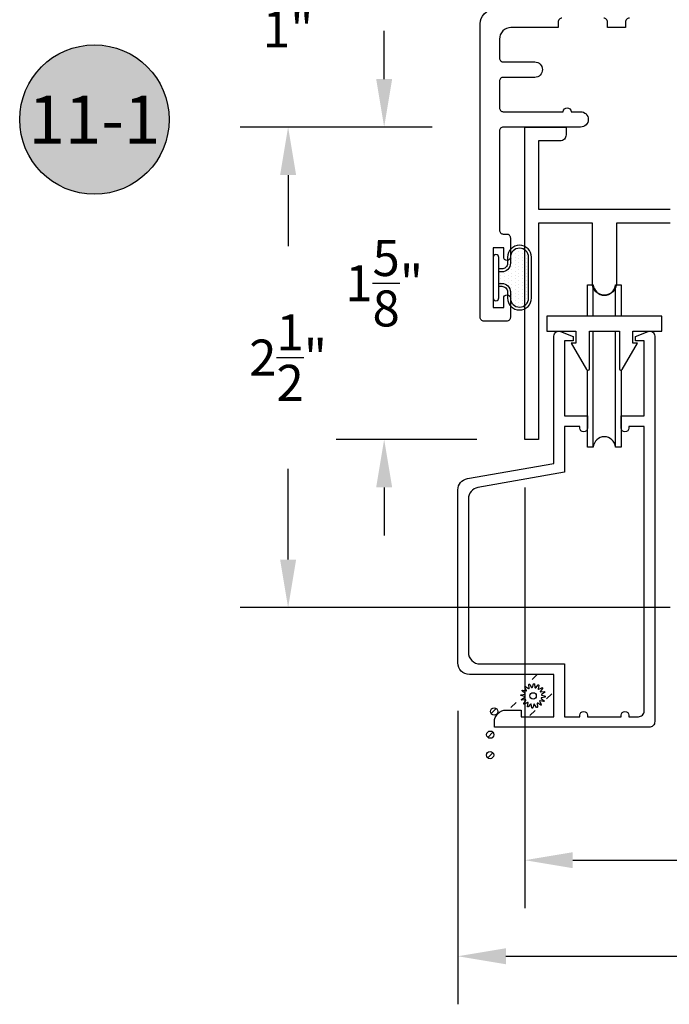
# Model space of a CAD drawing. Units: inches. Extents: x 0 to 70, y 0 to 43.6.
# Drawn here: x 49 to 52.4, y 8.9 to 14 of the extents above; entities that cross this region are included whole.
import ezdxf
from ezdxf.enums import TextEntityAlignment as Align

# ---------------------------------------------------------------- set-up
doc = ezdxf.new("R2010")
doc.units = ezdxf.units.IN
doc.header["$MEASUREMENT"] = 0
for name, color, linetype in [('Arcadia-Dim', 4, 'Continuous'), ('Arcadia-Profile', 5, 'Continuous'), ('Arcadia-Shade', 8, 'Continuous'), ('Arcadia-Text', 3, 'Continuous')]:
    doc.layers.add(name, color=color, linetype=linetype)
doc.styles.get("Standard").update_dxf_attribs({"font": 'ARIALN.TTF'})
doc.dimstyles.get("Standard").update_dxf_attribs({"dimscale": 0, "dimtxt": 0.046875, "dimasz": 0.0625, "dimexe": 0.0625, "dimexo": 0.0625, "dimgap": 0.09, "dimtad": 0, "dimtih": 1, "dimtoh": 1, "dimdec": 4, "dimzin": 0, "dimdsep": 46, "dimlunit": 4, "dimtxsty": 'Standard', "dimcen": 0.046875, "dimadec": 0, "dimazin": 0, "dimtfac": 1, "dimtdec": 4, "dimtofl": 0, "dimtmove": 0, "dimatfit": 3, "dimfxl": 1, "dimtolj": 1, "dimtzin": 0, "dimarcsym": 0})
pattern_1 = [(45, (-82.701182, -517.127636), (-0.0176776695, 0.0176776695), [])]

# ---------------------------------------------------------------- blocks, each defined once
blk = doc.blocks.new('*D42')
at = {"layer": 'Arcadia-Dim', "color": 0, "lineweight": -2}
for p, q in [((51.6497, 11.5891), (51.6497, 9.3993)), ((56.3747, 9.8993), (56.3747, 9.3993)), ((51.8997, 9.6493), (53.5022, 9.6493)), ((56.1247, 9.6493), (54.5223, 9.6493))]:
    blk.add_line(p, q, dxfattribs=at)
at = {"layer": 'Arcadia-Dim', "color": 0, "lineweight": -3}
for points in [[(51.8997, 9.691), (51.8997, 9.6077), (51.6497, 9.6493)], [(56.1247, 9.691), (56.1247, 9.6077), (56.3747, 9.6493)]]:
    blk.add_solid(points, dxfattribs=at)
at = {"layer": 'Defpoints', "color": 0, "lineweight": -3}
for p in [(51.6497, 11.8391), (56.3747, 10.1493), (56.3747, 9.6493)]:
    blk.add_point(p, dxfattribs=at)
at = {"layer": 'Arcadia-Dim', "color": 0, "insert": (54.0122, 9.6493), "char_height": 0.1875, "attachment_point": 5}
blk.add_mtext('\\A1;4{\\H1.000000x;\\S3/4;}"', dxfattribs=at)
blk = doc.blocks.new('*D43')
at = {"layer": 'Arcadia-Dim', "color": 0, "lineweight": -2}
for p, q in [((56.3747, 11.6091), (56.3747, 8.8993)), ((51.3012, 10.4256), (51.3012, 8.8993)), ((51.5512, 9.1493), (53.2816, 9.1493)), ((56.1247, 9.1493), (54.3949, 9.1493))]:
    blk.add_line(p, q, dxfattribs=at)
at = {"layer": 'Arcadia-Dim', "color": 0, "lineweight": -3}
for points in [[(51.5512, 9.191), (51.5512, 9.1077), (51.3012, 9.1493)], [(56.1247, 9.191), (56.1247, 9.1077), (56.3747, 9.1493)]]:
    blk.add_solid(points, dxfattribs=at)
at = {"layer": 'Defpoints', "color": 0, "lineweight": -3}
for p in [(56.3747, 11.8591), (51.3012, 10.6756), (56.3747, 9.1493)]:
    blk.add_point(p, dxfattribs=at)
at = {"layer": 'Arcadia-Dim', "color": 0, "insert": (53.8383, 9.1493), "char_height": 0.1875, "attachment_point": 5}
blk.add_mtext('\\A1;5{\\H1.000000x;\\S1/16;}"', dxfattribs=at)
blk = doc.blocks.new('*D44')
at = {"layer": 'Arcadia-Dim', "color": 0, "lineweight": -2}
for p, q in [((50.9177, 13.7141), (50.9177, 13.9641)), ((51.1677, 13.4641), (50.6677, 13.4641)), ((51.3997, 11.8391), (50.6677, 11.8391)), ((50.9177, 11.5891), (50.9177, 11.3391))]:
    blk.add_line(p, q, dxfattribs=at)
at = {"layer": 'Arcadia-Dim', "color": 0, "lineweight": -3}
for points in [[(50.8761, 13.7141), (50.9594, 13.7141), (50.9177, 13.4641)], [(50.8761, 11.5891), (50.9594, 11.5891), (50.9177, 11.8391)]]:
    blk.add_solid(points, dxfattribs=at)
at = {"layer": 'Defpoints', "color": 0, "lineweight": -3}
for p in [(50.9177, 13.4641), (51.4177, 13.4641), (51.6497, 11.8391)]:
    blk.add_point(p, dxfattribs=at)
at = {"layer": 'Arcadia-Dim', "color": 0, "insert": (50.9177, 12.6516), "char_height": 0.1875, "attachment_point": 5}
blk.add_mtext('\\A1;1{\\H1.000000x;\\S5/8;}"', dxfattribs=at)
blk = doc.blocks.new('*D45')
at = {"layer": 'Arcadia-Dim', "color": 0, "lineweight": -2}
for p, q in [((51.1677, 13.4641), (50.1677, 13.4641)), ((50.4177, 13.2141), (50.4177, 12.844)), ((50.4177, 11.2136), (50.4177, 11.685)), ((52.4063, 10.9636), (50.1677, 10.9636))]:
    blk.add_line(p, q, dxfattribs=at)
at = {"layer": 'Arcadia-Dim', "color": 0, "lineweight": -3}
for points in [[(50.3761, 13.2141), (50.4594, 13.2141), (50.4177, 13.4641)], [(50.3761, 11.2136), (50.4594, 11.2136), (50.4177, 10.9636)]]:
    blk.add_solid(points, dxfattribs=at)
at = {"layer": 'Defpoints', "color": 0, "lineweight": -3}
for p in [(50.4177, 13.4641), (51.4177, 13.4641), (52.6563, 10.9636)]:
    blk.add_point(p, dxfattribs=at)
at = {"layer": 'Arcadia-Dim', "color": 0, "insert": (50.4177, 12.2645), "char_height": 0.1875, "attachment_point": 5}
blk.add_mtext('\\A1;2{\\H1.000000x;\\S1/2;}"', dxfattribs=at)
blk = doc.blocks.new('b270QLON')
at = {"layer": 'Arcadia-Profile'}
h = blk.add_hatch(dxfattribs=at)
h.set_pattern_fill('DOTS', color=256, scale=0.3, style=0)
h.paths.add_polyline_path([(-0.1058, 0.185, 1), (-0.1058, 0.09), (-0.075, 0.09, -0.414214), (-0.03, 0.045), (-0.03, 0.03), (0.03, 0.03), (0.03, 0.045, -0.414214), (0.075, 0.09), (0.1058, 0.09, 1), (0.1058, 0.185)])
for points in [[(-0.045, 0.03), (-0.045, 0.045, 0.414214), (-0.075, 0.075), (-0.1058, 0.075, -1), (-0.1058, 0.2), (0.1058, 0.2, -1), (0.1058, 0.075), (0.075, 0.075, 0.414214), (0.045, 0.045), (0.045, 0.03)], [(-0.03, 0.03), (-0.03, 0.045, 0.414214), (-0.075, 0.09), (-0.1058, 0.09, -1), (-0.1058, 0.185), (0.1058, 0.185, -1), (0.1058, 0.09), (0.075, 0.09, 0.414214), (0.03, 0.045), (0.03, 0.03)]]:
    blk.add_lwpolyline(points, format="xyb", dxfattribs=at)
blk.add_lwpolyline([(-0.105, 0, -1), (-0.105, 0.03), (0.105, 0.03, -1), (0.105, 0), (0.105, 0)], format="xyb", close=True, dxfattribs=at)
blk = doc.blocks.new('SPLINE_Z')
at = {"layer": 'Arcadia-Profile'}
blk.add_lwpolyline([(-4.1832, 5.4301), (-4.2015, 5.4285, -0.784805), (-4.203, 5.4328), (-4.1875, 5.4427, 0.63707), (-4.188, 5.4469), (-4.2056, 5.4524, -0.784805), (-4.2053, 5.4569), (-4.1872, 5.4601, 0.63707), (-4.1861, 5.4642), (-4.2001, 5.4761, -0.784805), (-4.1981, 5.4801), (-4.1802, 5.4762, 0.63707), (-4.1776, 5.4795), (-4.1861, 5.4958, -0.784805), (-4.1827, 5.4988), (-4.1676, 5.4883, 0.63707), (-4.1639, 5.4904), (-4.1655, 5.5087, -0.784805), (-4.1612, 5.5102), (-4.1513, 5.4947, 0.63707), (-4.1471, 5.4952), (-4.1416, 5.5128, -0.784805), (-4.137, 5.5125), (-4.1339, 5.4944, 0.63707), (-4.1298, 5.4933), (-4.1179, 5.5074, -0.784805), (-4.1139, 5.5053), (-4.1178, 5.4874, 0.63707), (-4.1145, 5.4848), (-4.0982, 5.4933, -0.784805), (-4.0952, 5.4899), (-4.1057, 5.4748, 0.63707), (-4.1036, 5.4711), (-4.0853, 5.4727, -0.784805), (-4.0838, 5.4684), (-4.0993, 5.4586, 0.63707), (-4.0987, 5.4543), (-4.0812, 5.4488, -0.784805), (-4.0815, 5.4443), (-4.0996, 5.4411, 0.63707), (-4.1007, 5.437), (-4.0866, 5.4252, -0.784805), (-4.0886, 5.4211), (-4.1066, 5.4251, 0.63707), (-4.1092, 5.4217), (-4.1007, 5.4054, -0.784805), (-4.1041, 5.4024), (-4.1192, 5.4129, 0.63707), (-4.1229, 5.4108), (-4.1213, 5.3925, -0.784805), (-4.1256, 5.391), (-4.1354, 5.4065, 0.63707), (-4.1397, 5.406), (-4.1452, 5.3884, -0.784805), (-4.1497, 5.3887), (-4.1529, 5.4068, 0.63707), (-4.157, 5.4079), (-4.1688, 5.3939, -0.784805), (-4.1729, 5.3959), (-4.1689, 5.4138, 0.63707), (-4.1723, 5.4164), (-4.1886, 5.4079, -0.784805), (-4.1916, 5.4113), (-4.1811, 5.4264, 0.63707)], format="xyb", close=True, dxfattribs=at)
blk.add_circle((-4.1434, 5.4506), 0.0167, dxfattribs=at)
blk = doc.blocks.new('*D47')
at = {"layer": 'Arcadia-Dim', "color": 0, "lineweight": -2}
for p, q in [((50.4177, 14.7316), (50.4177, 14.9816)), ((51.4007, 14.4816), (50.1677, 14.4816)), ((51.1677, 13.4641), (50.1677, 13.4641)), ((50.4177, 13.2141), (50.4177, 12.9641))]:
    blk.add_line(p, q, dxfattribs=at)
at = {"layer": 'Arcadia-Dim', "color": 0, "lineweight": -3}
for points in [[(50.3761, 14.7316), (50.4594, 14.7316), (50.4177, 14.4816)], [(50.3761, 13.2141), (50.4594, 13.2141), (50.4177, 13.4641)]]:
    blk.add_solid(points, dxfattribs=at)
at = {"layer": 'Defpoints', "color": 0, "lineweight": -3}
for p in [(50.4177, 14.4816), (51.6507, 14.4816), (51.4177, 13.4641)]:
    blk.add_point(p, dxfattribs=at)
at = {"layer": 'Arcadia-Dim', "color": 0, "insert": (50.4177, 13.9729), "char_height": 0.1875, "attachment_point": 5}
blk.add_mtext('\\A1;1"', dxfattribs=at)
blk = doc.blocks.new('Keynote')
at = {"layer": 'Arcadia-Shade', "lineweight": -3}
h = blk.add_hatch(color=256, dxfattribs=at)
h.dxf.hatch_style = 1
edge = h.paths.add_edge_path()
edge.add_arc((0, 0), 0.0972, 0, 360)
at = {"layer": 'Defpoints', "lineweight": -3}
blk.add_circle((0, 0), 0.0972, dxfattribs=at)
at = {"layer": 'Arcadia-Text'}
blk.add_attdef('KEYNOTE_BUBBLE', text='', height=0.0625, dxfattribs=at).set_placement((0, 0), align=Align.MIDDLE_CENTER)

msp = doc.modelspace()

# ---------------------------------------------------------------- hatches: boundary and pattern name
at = {"layer": 'Arcadia-Profile'}
h = msp.add_hatch(dxfattribs=at)
h.set_pattern_fill('ANSI31', color=256, scale=0.2, style=0)
h.set_pattern_definition(pattern_1)
h.paths.add_polyline_path([(51.7032, 10.58081, -1), (51.7032, 10.6186, -1)])
h = msp.add_hatch(dxfattribs=at)
h.set_pattern_fill('ANSI31', color=256, scale=0.2, style=0)
h.set_pattern_definition(pattern_1)
h.paths.add_polyline_path([(51.77789, 10.48172, -1), (51.77789, 10.51951, -1)])
h = msp.add_hatch(dxfattribs=at)
h.set_pattern_fill('ANSI31', color=256, scale=0.2, style=0)
h.set_pattern_definition(pattern_1)
h.paths.add_polyline_path([(51.59116, 10.43797, -1), (51.59116, 10.47576, -1)])
h = msp.add_hatch(dxfattribs=at)
h.set_pattern_fill('ANSI31', color=256, scale=0.2, style=0)
h.set_pattern_definition(pattern_1)
h.paths.add_polyline_path([(51.50907, 10.42331, 1), (51.47128, 10.42331, 1)])
h = msp.add_hatch(dxfattribs=at)
h.set_pattern_fill('ANSI31', color=256, scale=0.2, style=0)
h.set_pattern_definition(pattern_1)
h.paths.add_polyline_path([(51.69161, 10.39422, -1), (51.69161, 10.43201, -1)])
h = msp.add_hatch(dxfattribs=at)
h.set_pattern_fill('ANSI31', color=256, scale=0.2, style=0)
h.set_pattern_definition(pattern_1)
h.paths.add_polyline_path([(51.48896, 10.30241, 1), (51.45117, 10.30241, 1)])
h = msp.add_hatch(dxfattribs=at)
h.set_pattern_fill('ANSI31', color=256, scale=0.2, style=0)
h.set_pattern_definition(pattern_1)
h.paths.add_polyline_path([(51.48775, 10.19624, 1), (51.44996, 10.19624, 1)])

# ---------------------------------------------------------------- linework, layer by layer
for p, q in [((52.00631, 12.47942), (52.00631, 12.6434)), ((52.12119, 12.47942), (52.12119, 12.64338)), ((52.00631, 11.79855), (52.00631, 12.4013)), ((52.12119, 11.79853), (52.12119, 12.4013))]:
    msp.add_line(p, q, dxfattribs=at)
at = {"layer": 'Arcadia-Profile', "lineweight": -3}
for points in [[(51.8429, 14.03039, 0.4142136), (51.8229, 14.01039), (51.8229, 13.98164), (51.57774, 13.98164, 0.4142136), (51.51774, 13.92164), (51.51774, 13.82289, 0.4142136), (51.53774, 13.80289), (51.70149, 13.80289, -1), (51.70149, 13.72289), (51.53774, 13.72289, 0.4142136), (51.51774, 13.70289), (51.51774, 13.56414, 0.4142136), (51.53774, 13.54414), (51.85024, 13.54414, -1), (51.89024, 13.54414), (51.94024, 13.54414, -1), (51.94024, 13.46414), (51.53774, 13.46414, 0.4142136), (51.51774, 13.44414), (51.51774, 12.92764, 0.4142136), (51.53774, 12.90764), (51.55474, 12.90764, -0.4142136), (51.57474, 12.88764), (51.57474, 12.78814, -1), (51.53974, 12.78814), (51.53974, 12.83564), (51.48474, 12.83564), (51.48474, 12.52564), (51.53974, 12.52564), (51.53974, 12.57314, -1), (51.57474, 12.57314), (51.57474, 12.47364, -0.4142136), (51.55474, 12.45364), (51.43774, 12.45364, -0.4142136), (51.41774, 12.47364), (51.41774, 14.00171, -0.3938858), (51.4875, 14.07653)], [(52.19399, 14.03039, 0.4142136), (52.17399, 14.01039), (52.17399, 13.98164), (52.08024, 13.98164), (52.08024, 14.01039, 0.4142136), (52.06024, 14.03039)], [(52.40574, 12.96414), (52.12624, 12.96414), (52.12624, 12.65164, -0.4142136), (52.06374, 12.58914, -0.4142136), (52.00124, 12.65164), (52.00124, 12.96414), (51.72174, 12.96414), (51.72174, 11.83914), (51.64974, 11.83914), (51.64974, 13.46414), (51.86475, 13.46414), (51.86475, 13.42315, -0.4142136), (51.83375, 13.39215), (51.72174, 13.39215), (51.72174, 13.03629), (52.40574, 13.03629)]]:
    msp.add_lwpolyline(points, format="xyb", dxfattribs=at)
at = {"layer": 'Arcadia-Profile'}
msp.add_lwpolyline([(51.97674, 12.47942), (51.97674, 12.6434)], dxfattribs=at)
for points in [[(51.97674, 12.6434), (52.00631, 12.6434, 0.944403), (52.12119, 12.64338), (52.15076, 12.64338), (52.15076, 12.47942)], [(52.15076, 12.19825), (52.15076, 11.79853), (52.12119, 11.79853, 0.9440712), (52.00631, 11.79855), (51.97674, 11.79855), (51.97674, 12.19825)]]:
    msp.add_lwpolyline(points, format="xyb", dxfattribs=at)
msp.add_lwpolyline([(51.91564, 12.4013), (51.91564, 12.3388), (51.89189, 12.3388), (51.97082, 12.20254, 0.7940833), (51.98564, 12.20599), (51.98564, 12.4013), (52.14189, 12.4013), (52.14189, 12.20599, 0.7940833), (52.15671, 12.20254), (52.23564, 12.3388), (52.21189, 12.3388), (52.21189, 12.4013), (52.36376, 12.4013), (52.36376, 12.47942), (51.76376, 12.47942), (51.76376, 12.4013)], format="xyb", close=True, dxfattribs=at)
at = {"layer": 'Arcadia-Profile', "lineweight": -3}
msp.add_lwpolyline([(51.97624, 11.96114), (51.97624, 11.89814, -1), (51.93624, 11.89814), (51.93624, 11.90614), (51.85624, 11.90614), (51.85624, 11.66799), (51.40582, 11.58857, 0.3639702), (51.35624, 11.52948), (51.35624, 10.73064, 0.4142136), (51.41624, 10.67064), (51.85624, 10.67064), (51.85624, 10.39564), (51.93624, 10.39564), (51.93624, 10.40364, -1), (51.97624, 10.40364), (51.97624, 10.39564), (52.15124, 10.39564), (52.15124, 10.40364, -1), (52.19124, 10.40364), (52.19124, 10.39564), (52.24124, 10.39564, 0.4142136), (52.27124, 10.42564), (52.27124, 11.90614), (52.19124, 11.90614), (52.19124, 11.89814, -1), (52.15124, 11.89814), (52.15124, 11.96114), (52.27124, 11.96114), (52.27124, 12.35114), (52.22624, 12.35114), (52.22624, 12.37514), (52.29244, 12.40004, -0.523971), (52.32624, 12.37664), (52.32624, 10.37064, -0.4142136), (52.29624, 10.34064), (51.49124, 10.34064), (51.49124, 10.36864, -0.4142136), (51.55324, 10.43064), (51.63124, 10.43064), (51.63124, 10.39564), (51.80124, 10.39564), (51.80124, 10.61564), (51.36124, 10.61564, -0.4142136), (51.30124, 10.67564), (51.30124, 11.57563, -0.3639702), (51.35082, 11.63472), (51.80124, 11.71414), (51.80124, 12.37664, -0.523971), (51.83504, 12.40004), (51.90124, 12.37514), (51.90124, 12.35114), (51.85624, 12.35114), (51.85624, 11.96114)], format="xyb", close=True, dxfattribs=at)
at = {"layer": 'Arcadia-Profile'}
for centre in [(51.49018, 10.42331), (51.47007, 10.30241), (51.46885, 10.19624)]:
    msp.add_circle(centre, 0.0189, dxfattribs=at)

# ---------------------------------------------------------------- block references
at = {"layer": 'Arcadia-Profile', "xscale": -1, "rotation": 270}
msp.add_blockref('b270QLON', (51.48474, 12.68064), dxfattribs=at)
at = {"layer": 'Arcadia-Profile'}
msp.add_blockref('SPLINE_Z', (55.83641, 5.0536), dxfattribs=at)
at = {"layer": 'Arcadia-Text', "lineweight": -3, "xscale": 4, "yscale": 4, "zscale": 4}
msp.add_blockref('Keynote', (49.40949, 13.50299), dxfattribs=at).add_auto_attribs({'KEYNOTE_BUBBLE': '11-1'})

# ---------------------------------------------------------------- dimensions: what is measured, and where the dimension line sits
at = {"layer": 'Arcadia-Dim'}
for base, p1, p2, picture, middle in [((50.41774, 14.48164), (51.41774, 13.46414), (51.65066, 14.48164), '*D47', (50.41774, 13.97289)), ((50.91774, 13.46414), (51.64974, 11.83914), (51.41774, 13.46414), '*D44', (50.91774, 12.65164)), ((50.41774, 13.46414), (52.65635, 10.96364), (51.41774, 13.46414), '*D45', (50.41774, 12.26449))]:
    dim = msp.add_linear_dim(base=base, p1=p1, p2=p2, angle=90, dimstyle='Standard', override={"dimscale": 4}, dxfattribs=at)
    dim.commit()
    dim.dimension.update_dxf_attribs({"geometry": picture, "text_midpoint": middle, "dimtype": 160})
dim = msp.add_linear_dim(base=(56.37474, 9.14934), p1=(51.30124, 10.67564), p2=(56.37474, 11.85914), dimstyle='Standard', override={"dimscale": 4}, dxfattribs=at)
dim.commit()
dim.dimension.update_dxf_attribs({"geometry": '*D43', "text_midpoint": (53.83827, 9.14934), "dimtype": 160})
dim = msp.add_linear_dim(base=(56.37474, 9.64934), p1=(51.64974, 11.83914), p2=(56.37474, 10.14934), dimstyle='Standard', override={"dimscale": 4}, dxfattribs=at)
dim.commit()
dim.dimension.update_dxf_attribs({"geometry": '*D42', "text_midpoint": (54.01224, 9.64934)})

doc.saveas('drawing.dxf')
